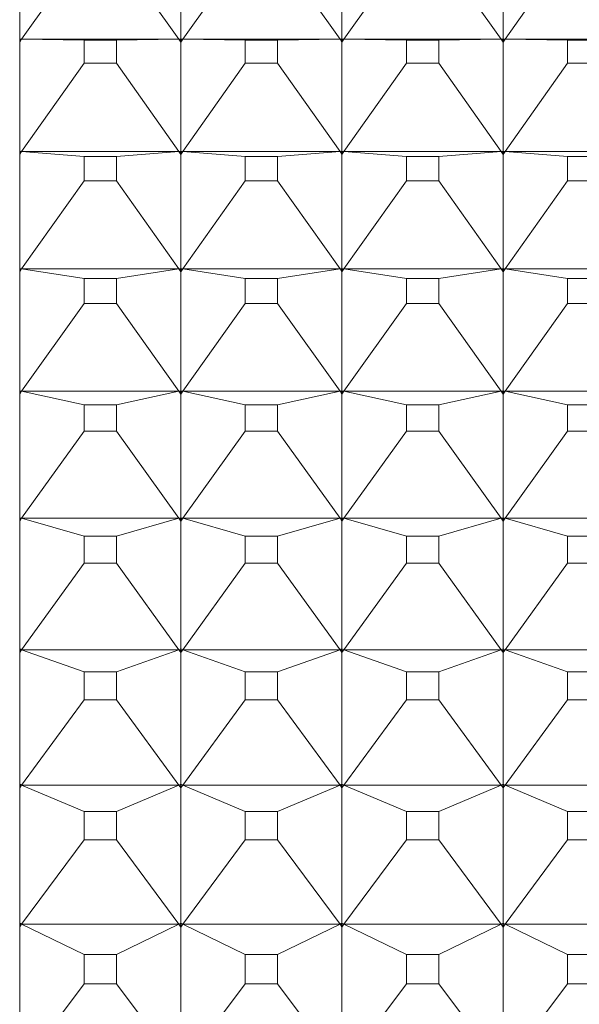
# Model space of a CAD drawing. Units: millimetres. Extents: x 230.1 to 320.1, y 71.9 to 165.3.
# Drawn here: x 291.1 to 291.3, y 90.8 to 91.1 of the extents above; entities that cross this region are included whole.
import ezdxf

# ---------------------------------------------------------------- set-up
doc = ezdxf.new("R2010")
doc.units = ezdxf.units.MM
doc.layers.add('cuerpo', color=7, linetype='Continuous', lineweight=5)

msp = doc.modelspace()

# ---------------------------------------------------------------- linework, layer by layer
at = {"layer": 'cuerpo'}
for p, q in [((291.13074, 90.25129), (291.13074, 91.26619)), ((291.18074, 91.13274), (291.18074, 91.10053)), ((291.23074, 91.13274), (291.23074, 91.10053)), ((291.28074, 91.13274), (291.28074, 91.10053)), ((291.15073, 91.1279), (291.13135, 91.10052)), ((291.16076, 91.1279), (291.18013, 91.10052)), ((291.20073, 91.1279), (291.18135, 91.10052)), ((291.21076, 91.1279), (291.23013, 91.10052)), ((291.25073, 91.1279), (291.23135, 91.10052)), ((291.26076, 91.1279), (291.28013, 91.10052)), ((291.30073, 91.1279), (291.28135, 91.10052)), ((291.13135, 91.10052), (291.13074, 91.10053)), ((291.13074, 91.10053), (291.13135, 91.10052)), ((291.13074, 91.09961), (291.13135, 91.10052)), ((291.13135, 91.10052), (291.13074, 91.09966)), ((291.13135, 91.10052), (291.13074, 91.10008)), ((291.15073, 91.10025), (291.13135, 91.10052)), ((291.13135, 91.10052), (291.18013, 91.10052)), ((291.15073, 91.10025), (291.15073, 91.09309)), ((291.16076, 91.10025), (291.15073, 91.10025)), ((291.16076, 91.10025), (291.18013, 91.10052)), ((291.16076, 91.09309), (291.16076, 91.10025)), ((291.18013, 91.10052), (291.18074, 91.10053)), ((291.18013, 91.10052), (291.18074, 91.10053)), ((291.18013, 91.10052), (291.18074, 91.09961)), ((291.18013, 91.10052), (291.18074, 91.09966)), ((291.18074, 91.10008), (291.18013, 91.10052)), ((291.18074, 91.10053), (291.18074, 91.10008)), ((291.18135, 91.10052), (291.18074, 91.10053)), ((291.18074, 91.10053), (291.18135, 91.10052)), ((291.18074, 91.09961), (291.18135, 91.10052)), ((291.18135, 91.10052), (291.18074, 91.09966)), ((291.18135, 91.10052), (291.18074, 91.10008)), ((291.18074, 91.10008), (291.18074, 91.09966)), ((291.20073, 91.10025), (291.18135, 91.10052)), ((291.18135, 91.10052), (291.23013, 91.10052)), ((291.20073, 91.10025), (291.20073, 91.09309)), ((291.21076, 91.10025), (291.20073, 91.10025)), ((291.21076, 91.10025), (291.23013, 91.10052)), ((291.21076, 91.09309), (291.21076, 91.10025)), ((291.23013, 91.10052), (291.23074, 91.10053)), ((291.23013, 91.10052), (291.23074, 91.10053)), ((291.23013, 91.10052), (291.23074, 91.09961)), ((291.23013, 91.10052), (291.23074, 91.09966)), ((291.23074, 91.10008), (291.23013, 91.10052)), ((291.23074, 91.10053), (291.23074, 91.10008)), ((291.23135, 91.10052), (291.23074, 91.10053)), ((291.23074, 91.10053), (291.23135, 91.10052)), ((291.23074, 91.09961), (291.23135, 91.10052)), ((291.23135, 91.10052), (291.23074, 91.09966)), ((291.23135, 91.10052), (291.23074, 91.10008)), ((291.23074, 91.10008), (291.23074, 91.09966)), ((291.25073, 91.10025), (291.23135, 91.10052)), ((291.23135, 91.10052), (291.28013, 91.10052)), ((291.25073, 91.10025), (291.25073, 91.09309)), ((291.26076, 91.10025), (291.25073, 91.10025)), ((291.26076, 91.10025), (291.28013, 91.10052)), ((291.26076, 91.09309), (291.26076, 91.10025)), ((291.28013, 91.10052), (291.28074, 91.10053)), ((291.28013, 91.10052), (291.28074, 91.10053)), ((291.28013, 91.10052), (291.28074, 91.09961)), ((291.28013, 91.10052), (291.28074, 91.09966)), ((291.28074, 91.10008), (291.28013, 91.10052)), ((291.28074, 91.10053), (291.28074, 91.10008)), ((291.28135, 91.10052), (291.28074, 91.10053)), ((291.28074, 91.10053), (291.28135, 91.10052)), ((291.28074, 91.09961), (291.28135, 91.10052)), ((291.28135, 91.10052), (291.28074, 91.09966)), ((291.28135, 91.10052), (291.28074, 91.10008)), ((291.28074, 91.10008), (291.28074, 91.09966)), ((291.30073, 91.10025), (291.28135, 91.10052)), ((291.28135, 91.10052), (291.33013, 91.10052)), ((291.30073, 91.10025), (291.30073, 91.09309)), ((291.31076, 91.10025), (291.30073, 91.10025)), ((291.18074, 91.09961), (291.18074, 91.06574)), ((291.23074, 91.09961), (291.23074, 91.06574)), ((291.28074, 91.09961), (291.28074, 91.06574)), ((291.15073, 91.09309), (291.13135, 91.06569)), ((291.15073, 91.09309), (291.16076, 91.09309)), ((291.16076, 91.09309), (291.18013, 91.06569)), ((291.20073, 91.09309), (291.18135, 91.06569)), ((291.20073, 91.09309), (291.21076, 91.09309)), ((291.21076, 91.09309), (291.23013, 91.06569)), ((291.25073, 91.09309), (291.23135, 91.06569)), ((291.25073, 91.09309), (291.26076, 91.09309)), ((291.26076, 91.09309), (291.28013, 91.06569)), ((291.30073, 91.09309), (291.28135, 91.06569)), ((291.30073, 91.09309), (291.31076, 91.09309)), ((291.13074, 91.06574), (291.13135, 91.06569)), ((291.13135, 91.06569), (291.13074, 91.06574)), ((291.13074, 91.06478), (291.13135, 91.06569)), ((291.13135, 91.06569), (291.13074, 91.06483)), ((291.13135, 91.06569), (291.13074, 91.06527)), ((291.15073, 91.06409), (291.13135, 91.06569)), ((291.13135, 91.06569), (291.18013, 91.06569)), ((291.15073, 91.06409), (291.15073, 91.05659)), ((291.16076, 91.06409), (291.15073, 91.06409)), ((291.16076, 91.06409), (291.18013, 91.06569)), ((291.16076, 91.05659), (291.16076, 91.06409)), ((291.18013, 91.06569), (291.18074, 91.06574)), ((291.18013, 91.06569), (291.18074, 91.06574)), ((291.18013, 91.06569), (291.18074, 91.06478)), ((291.18013, 91.06569), (291.18074, 91.06483)), ((291.18074, 91.06527), (291.18013, 91.06569)), ((291.18074, 91.06574), (291.18135, 91.06569)), ((291.18074, 91.06574), (291.18074, 91.06527)), ((291.18135, 91.06569), (291.18074, 91.06574)), ((291.18074, 91.06478), (291.18135, 91.06569)), ((291.18135, 91.06569), (291.18074, 91.06483)), ((291.18135, 91.06569), (291.18074, 91.06527)), ((291.18074, 91.06527), (291.18074, 91.06483)), ((291.18074, 91.06478), (291.18074, 91.02933)), ((291.20073, 91.06409), (291.18135, 91.06569)), ((291.18135, 91.06569), (291.23013, 91.06569)), ((291.20073, 91.06409), (291.20073, 91.05659)), ((291.21076, 91.06409), (291.20073, 91.06409)), ((291.21076, 91.06409), (291.23013, 91.06569)), ((291.21076, 91.05659), (291.21076, 91.06409)), ((291.23013, 91.06569), (291.23074, 91.06574)), ((291.23013, 91.06569), (291.23074, 91.06574)), ((291.23013, 91.06569), (291.23074, 91.06478)), ((291.23013, 91.06569), (291.23074, 91.06483)), ((291.23074, 91.06527), (291.23013, 91.06569)), ((291.23074, 91.06574), (291.23135, 91.06569)), ((291.23074, 91.06574), (291.23074, 91.06527)), ((291.23135, 91.06569), (291.23074, 91.06574)), ((291.23074, 91.06478), (291.23135, 91.06569)), ((291.23135, 91.06569), (291.23074, 91.06483)), ((291.23135, 91.06569), (291.23074, 91.06527)), ((291.23074, 91.06527), (291.23074, 91.06483)), ((291.23074, 91.06478), (291.23074, 91.02933)), ((291.25073, 91.06409), (291.23135, 91.06569)), ((291.23135, 91.06569), (291.28013, 91.06569)), ((291.25073, 91.06409), (291.25073, 91.05659)), ((291.26076, 91.06409), (291.25073, 91.06409)), ((291.26076, 91.06409), (291.28013, 91.06569)), ((291.26076, 91.05659), (291.26076, 91.06409)), ((291.28013, 91.06569), (291.28074, 91.06574)), ((291.28013, 91.06569), (291.28074, 91.06574)), ((291.28013, 91.06569), (291.28074, 91.06478)), ((291.28013, 91.06569), (291.28074, 91.06483)), ((291.28074, 91.06527), (291.28013, 91.06569)), ((291.28074, 91.06574), (291.28135, 91.06569)), ((291.28074, 91.06574), (291.28074, 91.06527)), ((291.28135, 91.06569), (291.28074, 91.06574)), ((291.28074, 91.06478), (291.28135, 91.06569)), ((291.28135, 91.06569), (291.28074, 91.06483)), ((291.28135, 91.06569), (291.28074, 91.06527)), ((291.28074, 91.06527), (291.28074, 91.06483)), ((291.28074, 91.06478), (291.28074, 91.02933)), ((291.30073, 91.06409), (291.28135, 91.06569)), ((291.28135, 91.06569), (291.33013, 91.06569)), ((291.30073, 91.06409), (291.30073, 91.05659)), ((291.31076, 91.06409), (291.30073, 91.06409)), ((291.15073, 91.05659), (291.13135, 91.02924)), ((291.15073, 91.05659), (291.16076, 91.05659)), ((291.16076, 91.05659), (291.18013, 91.02924)), ((291.20073, 91.05659), (291.18135, 91.02924)), ((291.20073, 91.05659), (291.21076, 91.05659)), ((291.21076, 91.05659), (291.23013, 91.02924)), ((291.25073, 91.05659), (291.23135, 91.02924)), ((291.25073, 91.05659), (291.26076, 91.05659)), ((291.26076, 91.05659), (291.28013, 91.02924)), ((291.30073, 91.05659), (291.28135, 91.02924)), ((291.30073, 91.05659), (291.31076, 91.05659)), ((291.13074, 91.02933), (291.13135, 91.02924)), ((291.13135, 91.02924), (291.13074, 91.02933)), ((291.13074, 91.02833), (291.13135, 91.02924)), ((291.13135, 91.02924), (291.13074, 91.02837)), ((291.13135, 91.02924), (291.13074, 91.02884)), ((291.15073, 91.0263), (291.13135, 91.02924)), ((291.13135, 91.02924), (291.18013, 91.02924)), ((291.16076, 91.0263), (291.18013, 91.02924)), ((291.18013, 91.02924), (291.18074, 91.02933)), ((291.18013, 91.02924), (291.18074, 91.02933)), ((291.18013, 91.02924), (291.18074, 91.02833)), ((291.18013, 91.02924), (291.18074, 91.02837)), ((291.18074, 91.02884), (291.18013, 91.02924)), ((291.18074, 91.02933), (291.18135, 91.02924)), ((291.18074, 91.02933), (291.18074, 91.02884)), ((291.18135, 91.02924), (291.18074, 91.02933)), ((291.18074, 91.02833), (291.18135, 91.02924)), ((291.18135, 91.02924), (291.18074, 91.02837)), ((291.18135, 91.02924), (291.18074, 91.02884)), ((291.18074, 91.02884), (291.18074, 91.02837)), ((291.18074, 91.02833), (291.18074, 90.99139)), ((291.20073, 91.0263), (291.18135, 91.02924)), ((291.18135, 91.02924), (291.23013, 91.02924)), ((291.21076, 91.0263), (291.23013, 91.02924)), ((291.23013, 91.02924), (291.23074, 91.02933)), ((291.23013, 91.02924), (291.23074, 91.02933)), ((291.23013, 91.02924), (291.23074, 91.02833)), ((291.23013, 91.02924), (291.23074, 91.02837)), ((291.23074, 91.02884), (291.23013, 91.02924)), ((291.23074, 91.02933), (291.23135, 91.02924)), ((291.23074, 91.02933), (291.23074, 91.02884)), ((291.23135, 91.02924), (291.23074, 91.02933)), ((291.23074, 91.02833), (291.23135, 91.02924)), ((291.23135, 91.02924), (291.23074, 91.02837)), ((291.23135, 91.02924), (291.23074, 91.02884)), ((291.23074, 91.02884), (291.23074, 91.02837)), ((291.23074, 91.02833), (291.23074, 90.99139)), ((291.25073, 91.0263), (291.23135, 91.02924)), ((291.23135, 91.02924), (291.28013, 91.02924)), ((291.26076, 91.0263), (291.28013, 91.02924)), ((291.28013, 91.02924), (291.28074, 91.02933)), ((291.28013, 91.02924), (291.28074, 91.02933)), ((291.28013, 91.02924), (291.28074, 91.02833)), ((291.28013, 91.02924), (291.28074, 91.02837)), ((291.28074, 91.02884), (291.28013, 91.02924)), ((291.28074, 91.02933), (291.28135, 91.02924)), ((291.28074, 91.02933), (291.28074, 91.02884)), ((291.28135, 91.02924), (291.28074, 91.02933)), ((291.28074, 91.02833), (291.28135, 91.02924)), ((291.28135, 91.02924), (291.28074, 91.02837)), ((291.28135, 91.02924), (291.28074, 91.02884)), ((291.28074, 91.02884), (291.28074, 91.02837)), ((291.28074, 91.02833), (291.28074, 90.99139)), ((291.30073, 91.0263), (291.28135, 91.02924)), ((291.28135, 91.02924), (291.33013, 91.02924)), ((291.15073, 91.0263), (291.15073, 91.01849)), ((291.16076, 91.0263), (291.15073, 91.0263)), ((291.16076, 91.01849), (291.16076, 91.0263)), ((291.20073, 91.0263), (291.20073, 91.01849)), ((291.21076, 91.0263), (291.20073, 91.0263)), ((291.21076, 91.01849), (291.21076, 91.0263)), ((291.25073, 91.0263), (291.25073, 91.01849)), ((291.26076, 91.0263), (291.25073, 91.0263)), ((291.26076, 91.01849), (291.26076, 91.0263)), ((291.30073, 91.0263), (291.30073, 91.01849)), ((291.31076, 91.0263), (291.30073, 91.0263)), ((291.15073, 91.01849), (291.13135, 90.99124)), ((291.15073, 91.01849), (291.16076, 91.01849)), ((291.16076, 91.01849), (291.18013, 90.99124)), ((291.20073, 91.01849), (291.18135, 90.99124)), ((291.20073, 91.01849), (291.21076, 91.01849)), ((291.21076, 91.01849), (291.23013, 90.99124)), ((291.25073, 91.01849), (291.23135, 90.99124)), ((291.25073, 91.01849), (291.26076, 91.01849)), ((291.26076, 91.01849), (291.28013, 90.99124)), ((291.30073, 91.01849), (291.28135, 90.99124)), ((291.30073, 91.01849), (291.31076, 91.01849)), ((291.13074, 90.99139), (291.13135, 90.99124)), ((291.13135, 90.99124), (291.13074, 90.99138)), ((291.13074, 90.99034), (291.13135, 90.99124)), ((291.13135, 90.99124), (291.13074, 90.99039)), ((291.13135, 90.99124), (291.13074, 90.99087)), ((291.15073, 90.98699), (291.13135, 90.99124)), ((291.13135, 90.99124), (291.18013, 90.99124)), ((291.16076, 90.98699), (291.18013, 90.99124)), ((291.18013, 90.99124), (291.18074, 90.99139)), ((291.18013, 90.99124), (291.18074, 90.99138)), ((291.18013, 90.99124), (291.18074, 90.99034)), ((291.18013, 90.99124), (291.18074, 90.99039)), ((291.18074, 90.99087), (291.18013, 90.99124)), ((291.18074, 90.99139), (291.18135, 90.99124)), ((291.18074, 90.99138), (291.18074, 90.99087)), ((291.18135, 90.99124), (291.18074, 90.99138)), ((291.18074, 90.99034), (291.18135, 90.99124)), ((291.18135, 90.99124), (291.18074, 90.99039)), ((291.18135, 90.99124), (291.18074, 90.99087)), ((291.18074, 90.99087), (291.18074, 90.99039)), ((291.18074, 90.99034), (291.18074, 90.95199)), ((291.20073, 90.98699), (291.18135, 90.99124)), ((291.18135, 90.99124), (291.23013, 90.99124)), ((291.21076, 90.98699), (291.23013, 90.99124)), ((291.23013, 90.99124), (291.23074, 90.99139)), ((291.23013, 90.99124), (291.23074, 90.99138)), ((291.23013, 90.99124), (291.23074, 90.99034)), ((291.23013, 90.99124), (291.23074, 90.99039)), ((291.23074, 90.99087), (291.23013, 90.99124)), ((291.23074, 90.99139), (291.23135, 90.99124)), ((291.23074, 90.99138), (291.23074, 90.99087)), ((291.23135, 90.99124), (291.23074, 90.99138)), ((291.23074, 90.99034), (291.23135, 90.99124)), ((291.23135, 90.99124), (291.23074, 90.99039)), ((291.23135, 90.99124), (291.23074, 90.99087)), ((291.23074, 90.99087), (291.23074, 90.99039)), ((291.23074, 90.99034), (291.23074, 90.95199)), ((291.25073, 90.98699), (291.23135, 90.99124)), ((291.23135, 90.99124), (291.28013, 90.99124)), ((291.26076, 90.98699), (291.28013, 90.99124)), ((291.28013, 90.99124), (291.28074, 90.99139)), ((291.28013, 90.99124), (291.28074, 90.99138)), ((291.28013, 90.99124), (291.28074, 90.99034)), ((291.28013, 90.99124), (291.28074, 90.99039)), ((291.28074, 90.99087), (291.28013, 90.99124)), ((291.28074, 90.99139), (291.28135, 90.99124)), ((291.28074, 90.99138), (291.28074, 90.99087)), ((291.28135, 90.99124), (291.28074, 90.99138)), ((291.28074, 90.99034), (291.28135, 90.99124)), ((291.28135, 90.99124), (291.28074, 90.99039)), ((291.28135, 90.99124), (291.28074, 90.99087)), ((291.28074, 90.99087), (291.28074, 90.99039)), ((291.28074, 90.99034), (291.28074, 90.95199)), ((291.30073, 90.98699), (291.28135, 90.99124)), ((291.28135, 90.99124), (291.33013, 90.99124)), ((291.15073, 90.98699), (291.15073, 90.97888)), ((291.16076, 90.98699), (291.15073, 90.98699)), ((291.16076, 90.97888), (291.16076, 90.98699)), ((291.20073, 90.98699), (291.20073, 90.97888)), ((291.21076, 90.98699), (291.20073, 90.98699)), ((291.21076, 90.97888), (291.21076, 90.98699)), ((291.25073, 90.98699), (291.25073, 90.97888)), ((291.26076, 90.98699), (291.25073, 90.98699)), ((291.26076, 90.97888), (291.26076, 90.98699)), ((291.30073, 90.98699), (291.30073, 90.97888)), ((291.31076, 90.98699), (291.30073, 90.98699)), ((291.15073, 90.97888), (291.13135, 90.95181)), ((291.15073, 90.97888), (291.16076, 90.97888)), ((291.16076, 90.97888), (291.18013, 90.95181)), ((291.20073, 90.97888), (291.18135, 90.95181)), ((291.20073, 90.97888), (291.21076, 90.97888)), ((291.21076, 90.97888), (291.23013, 90.95181)), ((291.25073, 90.97888), (291.23135, 90.95181)), ((291.25073, 90.97888), (291.26076, 90.97888)), ((291.26076, 90.97888), (291.28013, 90.95181)), ((291.30073, 90.97888), (291.28135, 90.95181)), ((291.30073, 90.97888), (291.31076, 90.97888)), ((291.13074, 90.95199), (291.13135, 90.95181)), ((291.13135, 90.95181), (291.13074, 90.95198)), ((291.13074, 90.95091), (291.13135, 90.95181)), ((291.13135, 90.95181), (291.13074, 90.95095)), ((291.13135, 90.95181), (291.13074, 90.95146)), ((291.15073, 90.94624), (291.13135, 90.95181)), ((291.13135, 90.95181), (291.18013, 90.95181)), ((291.16076, 90.94624), (291.18013, 90.95181)), ((291.18013, 90.95181), (291.18074, 90.95199)), ((291.18013, 90.95181), (291.18074, 90.95198)), ((291.18013, 90.95181), (291.18074, 90.95091)), ((291.18013, 90.95181), (291.18074, 90.95095)), ((291.18074, 90.95146), (291.18013, 90.95181)), ((291.18074, 90.95199), (291.18135, 90.95181)), ((291.18074, 90.95198), (291.18074, 90.95146)), ((291.18135, 90.95181), (291.18074, 90.95198)), ((291.18074, 90.95091), (291.18135, 90.95181)), ((291.18135, 90.95181), (291.18074, 90.95095)), ((291.18135, 90.95181), (291.18074, 90.95146)), ((291.18074, 90.95146), (291.18074, 90.95095)), ((291.18074, 90.95091), (291.18074, 90.91125)), ((291.20073, 90.94624), (291.18135, 90.95181)), ((291.18135, 90.95181), (291.23013, 90.95181)), ((291.21076, 90.94624), (291.23013, 90.95181)), ((291.23013, 90.95181), (291.23074, 90.95199)), ((291.23013, 90.95181), (291.23074, 90.95198)), ((291.23013, 90.95181), (291.23074, 90.95091)), ((291.23013, 90.95181), (291.23074, 90.95095)), ((291.23074, 90.95146), (291.23013, 90.95181)), ((291.23074, 90.95199), (291.23135, 90.95181)), ((291.23074, 90.95198), (291.23074, 90.95146)), ((291.23135, 90.95181), (291.23074, 90.95198)), ((291.23074, 90.95091), (291.23135, 90.95181)), ((291.23135, 90.95181), (291.23074, 90.95095)), ((291.23135, 90.95181), (291.23074, 90.95146)), ((291.23074, 90.95146), (291.23074, 90.95095)), ((291.23074, 90.95091), (291.23074, 90.91125)), ((291.25073, 90.94624), (291.23135, 90.95181)), ((291.23135, 90.95181), (291.28013, 90.95181)), ((291.26076, 90.94624), (291.28013, 90.95181)), ((291.28013, 90.95181), (291.28074, 90.95199)), ((291.28013, 90.95181), (291.28074, 90.95198)), ((291.28013, 90.95181), (291.28074, 90.95091)), ((291.28013, 90.95181), (291.28074, 90.95095)), ((291.28074, 90.95146), (291.28013, 90.95181)), ((291.28074, 90.95199), (291.28135, 90.95181)), ((291.28074, 90.95198), (291.28074, 90.95146)), ((291.28135, 90.95181), (291.28074, 90.95198)), ((291.28074, 90.95091), (291.28135, 90.95181)), ((291.28135, 90.95181), (291.28074, 90.95095)), ((291.28135, 90.95181), (291.28074, 90.95146)), ((291.28074, 90.95146), (291.28074, 90.95095)), ((291.28074, 90.95091), (291.28074, 90.91125)), ((291.30073, 90.94624), (291.28135, 90.95181)), ((291.28135, 90.95181), (291.33013, 90.95181)), ((291.15073, 90.94624), (291.15073, 90.93785)), ((291.16076, 90.94624), (291.15073, 90.94624)), ((291.16076, 90.93785), (291.16076, 90.94624)), ((291.20073, 90.94624), (291.20073, 90.93785)), ((291.21076, 90.94624), (291.20073, 90.94624)), ((291.21076, 90.93785), (291.21076, 90.94624)), ((291.25073, 90.94624), (291.25073, 90.93785)), ((291.26076, 90.94624), (291.25073, 90.94624)), ((291.26076, 90.93785), (291.26076, 90.94624)), ((291.30073, 90.94624), (291.30073, 90.93785)), ((291.31076, 90.94624), (291.30073, 90.94624)), ((291.15073, 90.93785), (291.13135, 90.91102)), ((291.15073, 90.93785), (291.16076, 90.93785)), ((291.16076, 90.93785), (291.18013, 90.91102)), ((291.20073, 90.93785), (291.18135, 90.91102)), ((291.20073, 90.93785), (291.21076, 90.93785)), ((291.21076, 90.93785), (291.23013, 90.91102)), ((291.25073, 90.93785), (291.23135, 90.91102)), ((291.25073, 90.93785), (291.26076, 90.93785)), ((291.26076, 90.93785), (291.28013, 90.91102)), ((291.30073, 90.93785), (291.28135, 90.91102)), ((291.30073, 90.93785), (291.31076, 90.93785)), ((291.13074, 90.91125), (291.13135, 90.91102)), ((291.13135, 90.91102), (291.13074, 90.91124)), ((291.13074, 90.91013), (291.13135, 90.91102)), ((291.13135, 90.91102), (291.13074, 90.91018)), ((291.13135, 90.91102), (291.13074, 90.9107)), ((291.15073, 90.90415), (291.13135, 90.91102)), ((291.13135, 90.91102), (291.18013, 90.91102)), ((291.16076, 90.90415), (291.18013, 90.91102)), ((291.18013, 90.91102), (291.18074, 90.91125)), ((291.18013, 90.91102), (291.18074, 90.91124)), ((291.18013, 90.91102), (291.18074, 90.91013)), ((291.18013, 90.91102), (291.18074, 90.91018)), ((291.18074, 90.9107), (291.18013, 90.91102)), ((291.18074, 90.91125), (291.18135, 90.91102)), ((291.18074, 90.91124), (291.18074, 90.9107)), ((291.18135, 90.91102), (291.18074, 90.91124)), ((291.18074, 90.91013), (291.18135, 90.91102)), ((291.18135, 90.91102), (291.18074, 90.91018)), ((291.18135, 90.91102), (291.18074, 90.9107)), ((291.18074, 90.9107), (291.18074, 90.91018)), ((291.20073, 90.90415), (291.18135, 90.91102)), ((291.18135, 90.91102), (291.23013, 90.91102)), ((291.21076, 90.90415), (291.23013, 90.91102)), ((291.23013, 90.91102), (291.23074, 90.91125)), ((291.23013, 90.91102), (291.23074, 90.91124)), ((291.23013, 90.91102), (291.23074, 90.91013)), ((291.23013, 90.91102), (291.23074, 90.91018)), ((291.23074, 90.9107), (291.23013, 90.91102)), ((291.23074, 90.91125), (291.23135, 90.91102)), ((291.23074, 90.91124), (291.23074, 90.9107)), ((291.23135, 90.91102), (291.23074, 90.91124)), ((291.23074, 90.91013), (291.23135, 90.91102)), ((291.23135, 90.91102), (291.23074, 90.91018)), ((291.23135, 90.91102), (291.23074, 90.9107)), ((291.23074, 90.9107), (291.23074, 90.91018)), ((291.25073, 90.90415), (291.23135, 90.91102)), ((291.23135, 90.91102), (291.28013, 90.91102)), ((291.26076, 90.90415), (291.28013, 90.91102)), ((291.28013, 90.91102), (291.28074, 90.91125)), ((291.28013, 90.91102), (291.28074, 90.91124)), ((291.28013, 90.91102), (291.28074, 90.91013)), ((291.28013, 90.91102), (291.28074, 90.91018)), ((291.28074, 90.9107), (291.28013, 90.91102)), ((291.28074, 90.91125), (291.28135, 90.91102)), ((291.28074, 90.91124), (291.28074, 90.9107)), ((291.28135, 90.91102), (291.28074, 90.91124)), ((291.28074, 90.91013), (291.28135, 90.91102)), ((291.28135, 90.91102), (291.28074, 90.91018)), ((291.28135, 90.91102), (291.28074, 90.9107)), ((291.28074, 90.9107), (291.28074, 90.91018)), ((291.30073, 90.90415), (291.28135, 90.91102)), ((291.28135, 90.91102), (291.33013, 90.91102)), ((291.18074, 90.91013), (291.18074, 90.86925)), ((291.23074, 90.91013), (291.23074, 90.86925)), ((291.28074, 90.91013), (291.28074, 90.86925)), ((291.15073, 90.90415), (291.15073, 90.8955)), ((291.16076, 90.90415), (291.15073, 90.90415)), ((291.16076, 90.8955), (291.16076, 90.90415)), ((291.20073, 90.90415), (291.20073, 90.8955)), ((291.21076, 90.90415), (291.20073, 90.90415)), ((291.21076, 90.8955), (291.21076, 90.90415)), ((291.25073, 90.90415), (291.25073, 90.8955)), ((291.26076, 90.90415), (291.25073, 90.90415)), ((291.26076, 90.8955), (291.26076, 90.90415)), ((291.30073, 90.90415), (291.30073, 90.8955)), ((291.31076, 90.90415), (291.30073, 90.90415)), ((291.15073, 90.8955), (291.13135, 90.86898)), ((291.15073, 90.8955), (291.16076, 90.8955)), ((291.16076, 90.8955), (291.18013, 90.86898)), ((291.20073, 90.8955), (291.18135, 90.86898)), ((291.20073, 90.8955), (291.21076, 90.8955)), ((291.21076, 90.8955), (291.23013, 90.86898)), ((291.25073, 90.8955), (291.23135, 90.86898)), ((291.25073, 90.8955), (291.26076, 90.8955)), ((291.26076, 90.8955), (291.28013, 90.86898)), ((291.30073, 90.8955), (291.28135, 90.86898)), ((291.30073, 90.8955), (291.31076, 90.8955)), ((291.13074, 90.86925), (291.13135, 90.86898)), ((291.13135, 90.86898), (291.13074, 90.86924)), ((291.13074, 90.8681), (291.13135, 90.86898)), ((291.13135, 90.86898), (291.13074, 90.86814)), ((291.13135, 90.86898), (291.13074, 90.86868)), ((291.15073, 90.86082), (291.13135, 90.86898)), ((291.13135, 90.86898), (291.18013, 90.86898)), ((291.16076, 90.86082), (291.18013, 90.86898)), ((291.18013, 90.86898), (291.18074, 90.86925)), ((291.18013, 90.86898), (291.18074, 90.86924)), ((291.18013, 90.86898), (291.18074, 90.8681)), ((291.18013, 90.86898), (291.18074, 90.86814)), ((291.18074, 90.86868), (291.18013, 90.86898)), ((291.18074, 90.86925), (291.18135, 90.86898)), ((291.18074, 90.86924), (291.18074, 90.86868)), ((291.18135, 90.86898), (291.18074, 90.86924)), ((291.18074, 90.8681), (291.18135, 90.86898)), ((291.18135, 90.86898), (291.18074, 90.86814)), ((291.18135, 90.86898), (291.18074, 90.86868)), ((291.18074, 90.86868), (291.18074, 90.86814)), ((291.18074, 90.8681), (291.18074, 90.8261)), ((291.20073, 90.86082), (291.18135, 90.86898)), ((291.18135, 90.86898), (291.23013, 90.86898)), ((291.21076, 90.86082), (291.23013, 90.86898)), ((291.23013, 90.86898), (291.23074, 90.86925)), ((291.23013, 90.86898), (291.23074, 90.86924)), ((291.23013, 90.86898), (291.23074, 90.8681)), ((291.23013, 90.86898), (291.23074, 90.86814)), ((291.23074, 90.86868), (291.23013, 90.86898)), ((291.23074, 90.86925), (291.23135, 90.86898)), ((291.23074, 90.86924), (291.23074, 90.86868)), ((291.23135, 90.86898), (291.23074, 90.86924)), ((291.23074, 90.8681), (291.23135, 90.86898)), ((291.23135, 90.86898), (291.23074, 90.86814)), ((291.23135, 90.86898), (291.23074, 90.86868)), ((291.23074, 90.86868), (291.23074, 90.86814)), ((291.23074, 90.8681), (291.23074, 90.8261)), ((291.25073, 90.86082), (291.23135, 90.86898)), ((291.23135, 90.86898), (291.28013, 90.86898)), ((291.26076, 90.86082), (291.28013, 90.86898)), ((291.28013, 90.86898), (291.28074, 90.86925)), ((291.28013, 90.86898), (291.28074, 90.86924)), ((291.28013, 90.86898), (291.28074, 90.8681)), ((291.28013, 90.86898), (291.28074, 90.86814)), ((291.28074, 90.86868), (291.28013, 90.86898)), ((291.28074, 90.86925), (291.28135, 90.86898)), ((291.28074, 90.86924), (291.28074, 90.86868)), ((291.28135, 90.86898), (291.28074, 90.86924)), ((291.28074, 90.8681), (291.28135, 90.86898)), ((291.28135, 90.86898), (291.28074, 90.86814)), ((291.28135, 90.86898), (291.28074, 90.86868)), ((291.28074, 90.86868), (291.28074, 90.86814)), ((291.28074, 90.8681), (291.28074, 90.8261)), ((291.30073, 90.86082), (291.28135, 90.86898)), ((291.28135, 90.86898), (291.33013, 90.86898)), ((291.15073, 90.86082), (291.15073, 90.85194)), ((291.16076, 90.86082), (291.15073, 90.86082)), ((291.16076, 90.85194), (291.16076, 90.86082)), ((291.20073, 90.86082), (291.20073, 90.85194)), ((291.21076, 90.86082), (291.20073, 90.86082)), ((291.21076, 90.85194), (291.21076, 90.86082)), ((291.25073, 90.86082), (291.25073, 90.85194)), ((291.26076, 90.86082), (291.25073, 90.86082)), ((291.26076, 90.85194), (291.26076, 90.86082)), ((291.30073, 90.86082), (291.30073, 90.85194)), ((291.31076, 90.86082), (291.30073, 90.86082)), ((291.15073, 90.85194), (291.13135, 90.82578)), ((291.15073, 90.85194), (291.16076, 90.85194)), ((291.16076, 90.85194), (291.18013, 90.82578)), ((291.20073, 90.85194), (291.18135, 90.82578)), ((291.20073, 90.85194), (291.21076, 90.85194)), ((291.21076, 90.85194), (291.23013, 90.82578)), ((291.25073, 90.85194), (291.23135, 90.82578)), ((291.25073, 90.85194), (291.26076, 90.85194)), ((291.26076, 90.85194), (291.28013, 90.82578)), ((291.30073, 90.85194), (291.28135, 90.82578)), ((291.30073, 90.85194), (291.31076, 90.85194)), ((291.13074, 90.8261), (291.13135, 90.82578)), ((291.13135, 90.82578), (291.13074, 90.82608)), ((291.13074, 90.82491), (291.13135, 90.82578)), ((291.13135, 90.82578), (291.13074, 90.82496)), ((291.13135, 90.82578), (291.13074, 90.82551)), ((291.15073, 90.81636), (291.13135, 90.82578)), ((291.13135, 90.82578), (291.18013, 90.82578)), ((291.16076, 90.81636), (291.18013, 90.82578)), ((291.18013, 90.82578), (291.18074, 90.8261)), ((291.18013, 90.82578), (291.18074, 90.82608)), ((291.18013, 90.82578), (291.18074, 90.82491)), ((291.18013, 90.82578), (291.18074, 90.82496)), ((291.18074, 90.82551), (291.18013, 90.82578)), ((291.18074, 90.8261), (291.18135, 90.82578)), ((291.18074, 90.82608), (291.18074, 90.82551)), ((291.18135, 90.82578), (291.18074, 90.82608)), ((291.18074, 90.82491), (291.18135, 90.82578)), ((291.18135, 90.82578), (291.18074, 90.82496)), ((291.18135, 90.82578), (291.18074, 90.82551)), ((291.18074, 90.82551), (291.18074, 90.82496)), ((291.20073, 90.81636), (291.18135, 90.82578)), ((291.18135, 90.82578), (291.23013, 90.82578)), ((291.21076, 90.81636), (291.23013, 90.82578)), ((291.23013, 90.82578), (291.23074, 90.8261)), ((291.23013, 90.82578), (291.23074, 90.82608)), ((291.23013, 90.82578), (291.23074, 90.82491)), ((291.23013, 90.82578), (291.23074, 90.82496)), ((291.23074, 90.82551), (291.23013, 90.82578)), ((291.23074, 90.8261), (291.23135, 90.82578)), ((291.23074, 90.82608), (291.23074, 90.82551)), ((291.23135, 90.82578), (291.23074, 90.82608)), ((291.23074, 90.82491), (291.23135, 90.82578)), ((291.23135, 90.82578), (291.23074, 90.82496)), ((291.23135, 90.82578), (291.23074, 90.82551)), ((291.23074, 90.82551), (291.23074, 90.82496)), ((291.25073, 90.81636), (291.23135, 90.82578)), ((291.23135, 90.82578), (291.28013, 90.82578)), ((291.26076, 90.81636), (291.28013, 90.82578)), ((291.28013, 90.82578), (291.28074, 90.8261)), ((291.28013, 90.82578), (291.28074, 90.82608)), ((291.28013, 90.82578), (291.28074, 90.82491)), ((291.28013, 90.82578), (291.28074, 90.82496)), ((291.28074, 90.82551), (291.28013, 90.82578)), ((291.28074, 90.8261), (291.28135, 90.82578)), ((291.28074, 90.82608), (291.28074, 90.82551)), ((291.28135, 90.82578), (291.28074, 90.82608)), ((291.28074, 90.82491), (291.28135, 90.82578)), ((291.28135, 90.82578), (291.28074, 90.82496)), ((291.28135, 90.82578), (291.28074, 90.82551)), ((291.28074, 90.82551), (291.28074, 90.82496)), ((291.30073, 90.81636), (291.28135, 90.82578)), ((291.28135, 90.82578), (291.33013, 90.82578)), ((291.18074, 90.82491), (291.18074, 90.78189)), ((291.23074, 90.82491), (291.23074, 90.78189)), ((291.28074, 90.82491), (291.28074, 90.78189)), ((291.15073, 90.81636), (291.15073, 90.80726)), ((291.16076, 90.81636), (291.15073, 90.81636)), ((291.16076, 90.80726), (291.16076, 90.81636)), ((291.20073, 90.81636), (291.20073, 90.80726)), ((291.21076, 90.81636), (291.20073, 90.81636)), ((291.21076, 90.80726), (291.21076, 90.81636)), ((291.25073, 90.81636), (291.25073, 90.80726)), ((291.26076, 90.81636), (291.25073, 90.81636)), ((291.26076, 90.80726), (291.26076, 90.81636)), ((291.30073, 90.81636), (291.30073, 90.80726)), ((291.31076, 90.81636), (291.30073, 90.81636)), ((291.15073, 90.80726), (291.13135, 90.78153)), ((291.15073, 90.80726), (291.16076, 90.80726)), ((291.16076, 90.80726), (291.18013, 90.78153)), ((291.20073, 90.80726), (291.18135, 90.78153)), ((291.20073, 90.80726), (291.21076, 90.80726)), ((291.21076, 90.80726), (291.23013, 90.78153)), ((291.25073, 90.80726), (291.23135, 90.78153)), ((291.25073, 90.80726), (291.26076, 90.80726)), ((291.26076, 90.80726), (291.28013, 90.78153)), ((291.30073, 90.80726), (291.28135, 90.78153)), ((291.30073, 90.80726), (291.31076, 90.80726))]:
    msp.add_line(p, q, dxfattribs=at)

doc.saveas('drawing.dxf')
